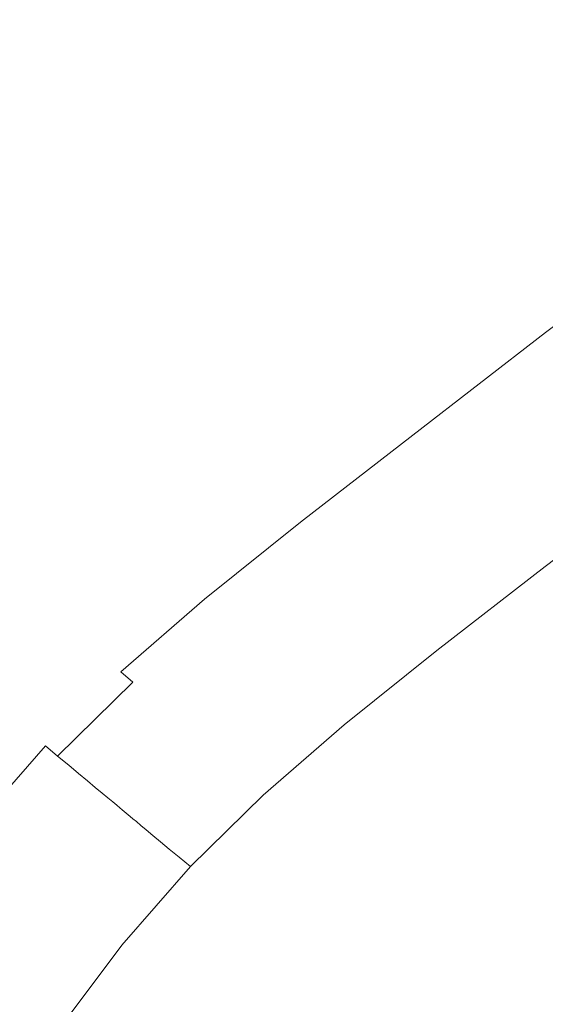
# Model space of a CAD drawing. Extents: x 168 to 678, y 143 to 523.
# Drawn here: x 416 to 417, y 342 to 345 of the extents above; entities that cross this region are included whole.
import ezdxf

# ---------------------------------------------------------------- set-up
doc = ezdxf.new("R2010")
doc.units = 0
doc.header["$LTSCALE"] = 500
doc.header["$MEASUREMENT"] = 0
doc.layers.add('NOVOTERM_CERAMIKA_CZARNY', color=7, linetype='Continuous')

msp = doc.modelspace()

# ---------------------------------------------------------------- linework, layer by layer
at = {"layer": 'NOVOTERM_CERAMIKA_CZARNY', "lineweight": 0}
for points, invisible_edges in [([(423.2451, 332.5902, 192.7535), (412.7657, 372.447, 192.7535), (423.2451, 382.6652, 192.7535), (433.7245, 372.447, 192.7535)], 15), ([(423.2451, 332.5902, 192.7535), (393.1514, 368.1127, 192.7535), (397.549, 380.2959, 192.7535), (412.7657, 372.447, 192.7535)], 15), ([(423.2451, 332.5902, 192.7535), (378.2504, 357.7814, 192.7535), (375.4318, 371.5327, 192.7535), (393.1514, 368.1127, 192.7535)], 15), ([(423.2451, 332.5902, 192.7535), (370.6671, 341.7507, 192.7535), (361.2581, 354.793, 192.7535), (378.2504, 357.7814, 192.7535)], 15), ([(418.0346, 345.2032, 207.4178), (417.8396, 345.4421, 207.5854), (417.2733, 345.0298, 207.5854), (417.478, 344.7979, 207.4178)], 15), ([(417.2733, 345.0298, 207.5854), (417.014, 345.3232, 207.7884), (416.498, 344.9324, 207.7884), (416.7682, 344.6473, 207.5854)], 15), ([(416.1632, 345.2855, 208.0325), (415.7011, 344.9276, 208.0325), (416.0477, 344.5836, 207.7884), (416.498, 344.9324, 207.7884)], 15), ([(417.478, 344.7979, 207.4178), (417.2733, 345.0298, 207.5854), (416.7682, 344.6473, 207.5854), (416.9817, 344.4221, 207.4178)], 15), ([(415.3099, 344.6245, 208.0325), (415.6666, 344.2885, 207.7884), (416.0477, 344.5836, 207.7884), (415.7011, 344.9276, 208.0325)], 15), ([(416.7682, 344.6473, 207.5854), (416.498, 344.9324, 207.7884), (416.0477, 344.5836, 207.7884), (416.3276, 344.306, 207.5854)], 15), ([(417.6357, 344.6194, 207.2802), (417.478, 344.7979, 207.4178), (416.9817, 344.4221, 207.4178), (417.1461, 344.2487, 207.2802)], 15), ([(416.9817, 344.4221, 207.4178), (416.7682, 344.6473, 207.5854), (416.3276, 344.306, 207.5854), (416.5487, 344.0867, 207.4178)], 15), ([(417.7536, 344.486, 207.1672), (417.6357, 344.6194, 207.2802), (417.1461, 344.2487, 207.2802), (417.269, 344.119, 207.1672)], 15), ([(415.9547, 344.0171, 207.5854), (416.3276, 344.306, 207.5854), (416.0477, 344.5836, 207.7884), (415.6666, 344.2885, 207.7884)], 15), ([(417.7536, 344.486, 207.1672), (417.269, 344.119, 207.1672), (417.3581, 344.025, 207.0734), (417.8391, 344.3892, 207.0734)], 15), ([(417.1461, 344.2487, 207.2802), (416.9817, 344.4221, 207.4178), (416.5487, 344.0867, 207.4178), (416.7189, 343.9178, 207.2802)], 15), ([(417.8391, 344.3892, 207.0734), (417.3581, 344.025, 207.0734), (417.4211, 343.9585, 206.9931), (417.8995, 344.3208, 206.9931)], 15), ([(417.8995, 344.3208, 206.9931), (417.4211, 343.9585, 206.9931), (417.4656, 343.9116, 206.9211), (417.9422, 344.2725, 206.9211)], 11), ([(415.636, 343.7615, 207.5854), (415.9547, 344.0171, 207.5854), (415.6666, 344.2885, 207.7884), (415.341, 344.0273, 207.7884)], 15), ([(416.1822, 343.8028, 207.4178), (416.5487, 344.0867, 207.4178), (416.3276, 344.306, 207.5854), (415.9547, 344.0171, 207.5854)], 15), ([(417.269, 344.119, 207.1672), (417.1461, 344.2487, 207.2802), (416.7189, 343.9178, 207.2802), (416.8462, 343.7915, 207.1672)], 15), ([(417.269, 344.119, 207.1672), (416.8462, 343.7915, 207.1672), (416.9385, 343.7, 207.0733), (417.3581, 344.025, 207.0734)], 15), ([(416.3573, 343.6377, 207.2802), (416.7189, 343.9178, 207.2802), (416.5487, 344.0867, 207.4178), (416.1822, 343.8028, 207.4178)], 15), ([(415.8689, 343.5515, 207.4178), (416.1822, 343.8028, 207.4178), (415.9547, 344.0171, 207.5854), (415.636, 343.7615, 207.5854)], 15), ([(417.3581, 344.025, 207.0734), (416.9385, 343.7, 207.0733), (417.0038, 343.6352, 206.9931), (417.4211, 343.9585, 206.9931)], 15), ([(417.4211, 343.9585, 206.9931), (417.0038, 343.6352, 206.9931), (417.0498, 343.5895, 206.9211), (417.4656, 343.9116, 206.9211)], 11), ([(416.4883, 343.5143, 207.1672), (416.8462, 343.7915, 207.1672), (416.7189, 343.9178, 207.2802), (416.3573, 343.6377, 207.2802)], 15), ([(417.4656, 343.9116, 206.9211), (417.0498, 343.5895, 206.9211), (417.0847, 343.5549, 206.8518), (417.4993, 343.8761, 206.8518)], 15), ([(417.5298, 343.8438, 206.7798), (417.4993, 343.8761, 206.8518), (417.0847, 343.5549, 206.8518), (417.1163, 343.5236, 206.7798)], 15), ([(417.5573, 343.8149, 206.6952), (417.5298, 343.8438, 206.7798), (417.1163, 343.5236, 206.7798), (417.1447, 343.4953, 206.6952)], 15), ([(417.5818, 343.7891, 206.5879), (417.5573, 343.8149, 206.6952), (417.1447, 343.4953, 206.6952), (417.1701, 343.4702, 206.5879)], 15), ([(416.0483, 343.3899, 207.2802), (416.3573, 343.6377, 207.2802), (416.1822, 343.8028, 207.4178), (415.8689, 343.5515, 207.4178)], 15), ([(416.4883, 343.5143, 207.1672), (416.5833, 343.4248, 207.0733), (416.9385, 343.7, 207.0733), (416.8462, 343.7915, 207.1672)], 15), ([(417.6033, 343.7663, 206.448), (417.5818, 343.7891, 206.5879), (417.1701, 343.4702, 206.5879), (417.1924, 343.448, 206.448)], 15), ([(415.5959, 343.3142, 207.4178), (415.8689, 343.5515, 207.4178), (415.636, 343.7615, 207.5854), (415.3581, 343.52, 207.5854)], 15), ([(417.6033, 343.7663, 206.448), (417.1924, 343.448, 206.448), (417.2119, 343.4287, 206.2657), (417.6222, 343.7465, 206.2657)], 15), ([(417.6222, 343.7465, 206.2657), (417.2119, 343.4287, 206.2657), (417.2286, 343.4122, 206.0309), (417.6382, 343.7295, 206.0309)], 15), ([(417.6382, 343.7295, 206.0309), (417.2286, 343.4122, 206.0309), (417.2425, 343.3983, 205.7336), (417.6517, 343.7153, 205.7336)], 15), ([(416.5833, 343.4248, 207.0733), (416.6505, 343.3616, 206.9931), (417.0038, 343.6352, 206.9931), (416.9385, 343.7, 207.0733)], 15), ([(417.6517, 343.7153, 205.7336), (417.2425, 343.3983, 205.7336), (417.2539, 343.3871, 205.364), (417.6627, 343.7037, 205.364)], 15), ([(417.6712, 343.6947, 204.912), (417.6627, 343.7037, 205.364), (417.2539, 343.3871, 205.364), (417.2627, 343.3783, 204.912)], 15), ([(417.6779, 343.6877, 204.3985), (417.6712, 343.6947, 204.912), (417.2627, 343.3783, 204.912), (417.2697, 343.3714, 204.3985)], 15), ([(417.6835, 343.6818, 203.8443), (417.6779, 343.6877, 204.3985), (417.2697, 343.3714, 204.3985), (417.2755, 343.3657, 203.8443)], 15), ([(417.6886, 343.6764, 203.2701), (417.6835, 343.6818, 203.8443), (417.2755, 343.3657, 203.8443), (417.2807, 343.3604, 203.2701)], 15), ([(417.6886, 343.6764, 203.2701), (417.2807, 343.3604, 203.2701), (417.2862, 343.3551, 202.6967), (417.6938, 343.6708, 202.6967)], 15), ([(417.6938, 343.6708, 202.6967), (417.2862, 343.3551, 202.6967), (417.2924, 343.3488, 202.1449), (417.6999, 343.6645, 202.1449)], 15), ([(417.6999, 343.6645, 202.1449), (417.2924, 343.3488, 202.1449), (417.3002, 343.3412, 201.6354), (417.7074, 343.6566, 201.6354)], 15), ([(416.1825, 343.269, 207.1672), (416.4883, 343.5143, 207.1672), (416.3573, 343.6377, 207.2802), (416.0483, 343.3899, 207.2802)], 15), ([(416.6505, 343.3616, 206.9931), (416.6978, 343.3169, 206.9211), (417.0498, 343.5895, 206.9211), (417.0038, 343.6352, 206.9931)], 13), ([(417.7074, 343.6566, 201.6354), (417.3002, 343.3412, 201.6354), (417.3101, 343.3313, 201.1892), (417.7169, 343.6465, 201.1892)], 15), ([(417.7292, 343.6335, 200.8269), (417.7169, 343.6465, 201.1892), (417.3101, 343.3313, 201.1892), (417.3228, 343.3186, 200.8269)], 15), ([(417.7444, 343.6175, 200.5386), (417.7292, 343.6335, 200.8269), (417.3228, 343.3186, 200.8269), (417.3386, 343.3031, 200.5386)], 15), ([(417.7625, 343.5984, 200.3146), (417.7444, 343.6175, 200.5386), (417.3386, 343.3031, 200.5386), (417.3573, 343.2845, 200.3146)], 15), ([(417.7837, 343.5761, 200.1449), (417.7625, 343.5984, 200.3146), (417.3573, 343.2845, 200.3146), (417.3792, 343.2628, 200.1449)], 15), ([(416.6978, 343.3169, 206.9211), (416.7338, 343.2831, 206.8518), (417.0847, 343.5549, 206.8518), (417.0498, 343.5895, 206.9211)], 15), ([(417.7837, 343.5761, 200.1449), (417.3792, 343.2628, 200.1449), (417.4044, 343.2378, 200.0197), (417.808, 343.5504, 200.0197)], 15), ([(415.779, 343.1557, 207.2802), (416.0483, 343.3899, 207.2802), (415.8689, 343.5515, 207.4178), (415.5959, 343.3142, 207.4178)], 15), ([(416.7663, 343.2524, 206.7798), (417.1163, 343.5236, 206.7798), (417.0847, 343.5549, 206.8518), (416.7338, 343.2831, 206.8518)], 15), ([(417.808, 343.5504, 200.0197), (417.4044, 343.2378, 200.0197), (417.4329, 343.2095, 199.9292), (417.8355, 343.5214, 199.9292)], 15), ([(416.1825, 343.269, 207.1672), (416.2798, 343.1813, 207.0733), (416.5833, 343.4248, 207.0733), (416.4883, 343.5143, 207.1672)], 15), ([(416.7956, 343.2249, 206.6952), (417.1447, 343.4953, 206.6952), (417.1163, 343.5236, 206.7798), (416.7663, 343.2524, 206.7798)], 15), ([(417.8355, 343.5214, 199.9292), (417.4329, 343.2095, 199.9292), (417.4648, 343.1778, 199.8633), (417.8664, 343.4888, 199.8633)], 11), ([(416.8216, 343.2003, 206.5879), (417.1701, 343.4702, 206.5879), (417.1447, 343.4953, 206.6952), (416.7956, 343.2249, 206.6952)], 15), ([(417.8664, 343.4888, 199.8633), (417.4648, 343.1778, 199.8633), (417.5004, 343.1425, 199.8124), (417.9007, 343.4526, 199.8124)], 15), ([(416.8446, 343.1786, 206.448), (417.1924, 343.448, 206.448), (417.1701, 343.4702, 206.5879), (416.8216, 343.2003, 206.5879)], 15), ([(416.8446, 343.1786, 206.448), (416.8647, 343.1597, 206.2657), (417.2119, 343.4287, 206.2657), (417.1924, 343.448, 206.448)], 15), ([(416.2798, 343.1813, 207.0733), (416.3485, 343.1194, 206.9931), (416.6505, 343.3616, 206.9931), (416.5833, 343.4248, 207.0733)], 15), ([(416.8647, 343.1597, 206.2657), (416.8818, 343.1436, 206.0309), (417.2286, 343.4122, 206.0309), (417.2119, 343.4287, 206.2657)], 15), ([(416.8818, 343.1436, 206.0309), (416.8962, 343.1301, 205.7336), (417.2425, 343.3983, 205.7336), (417.2286, 343.4122, 206.0309)], 15), ([(415.9159, 343.0373, 207.1672), (416.1825, 343.269, 207.1672), (416.0483, 343.3899, 207.2802), (415.779, 343.1557, 207.2802)], 15), ([(416.8962, 343.1301, 205.7336), (416.9078, 343.119, 205.364), (417.2539, 343.3871, 205.364), (417.2425, 343.3983, 205.7336)], 15), ([(416.9169, 343.1105, 204.912), (417.2627, 343.3783, 204.912), (417.2539, 343.3871, 205.364), (416.9078, 343.119, 205.364)], 15), ([(416.3485, 343.1194, 206.9931), (416.3971, 343.0756, 206.9211), (416.6978, 343.3169, 206.9211), (416.6505, 343.3616, 206.9931)], 13), ([(416.9241, 343.1037, 204.3985), (417.2697, 343.3714, 204.3985), (417.2627, 343.3783, 204.912), (416.9169, 343.1105, 204.912)], 15), ([(416.9301, 343.0981, 203.8443), (417.2755, 343.3657, 203.8443), (417.2697, 343.3714, 204.3985), (416.9241, 343.1037, 204.3985)], 15), ([(416.9355, 343.093, 203.2701), (417.2807, 343.3604, 203.2701), (417.2755, 343.3657, 203.8443), (416.9301, 343.0981, 203.8443)], 15), ([(416.9355, 343.093, 203.2701), (416.9411, 343.0878, 202.6967), (417.2862, 343.3551, 202.6967), (417.2807, 343.3604, 203.2701)], 15), ([(416.9411, 343.0878, 202.6967), (416.9475, 343.0817, 202.1449), (417.2924, 343.3488, 202.1449), (417.2862, 343.3551, 202.6967)], 15), ([(416.9475, 343.0817, 202.1449), (416.9555, 343.0742, 201.6354), (417.3002, 343.3412, 201.6354), (417.2924, 343.3488, 202.1449)], 15), ([(416.9555, 343.0742, 201.6354), (416.9657, 343.0645, 201.1892), (417.3101, 343.3313, 201.1892), (417.3002, 343.3412, 201.6354)], 15), ([(416.9788, 343.0522, 200.8269), (417.3228, 343.3186, 200.8269), (417.3101, 343.3313, 201.1892), (416.9657, 343.0645, 201.1892)], 15), ([(416.3971, 343.0756, 206.9211), (416.4339, 343.0425, 206.8518), (416.7338, 343.2831, 206.8518), (416.6978, 343.3169, 206.9211)], 15), ([(416.995, 343.037, 200.5386), (417.3386, 343.3031, 200.5386), (417.3228, 343.3186, 200.8269), (416.9788, 343.0522, 200.8269)], 15), ([(417.0143, 343.0188, 200.3146), (417.3573, 343.2845, 200.3146), (417.3386, 343.3031, 200.5386), (416.995, 343.037, 200.5386)], 15), ([(415.9159, 343.0373, 207.1672), (416.0152, 342.9514, 207.0733), (416.2798, 343.1813, 207.0733), (416.1825, 343.269, 207.1672)], 15), ([(416.4672, 343.0125, 206.7798), (416.7663, 343.2524, 206.7798), (416.7338, 343.2831, 206.8518), (416.4339, 343.0425, 206.8518)], 15), ([(417.0368, 342.9976, 200.1449), (417.3792, 343.2628, 200.1449), (417.3573, 343.2845, 200.3146), (417.0143, 343.0188, 200.3146)], 15), ([(417.0368, 342.9976, 200.1449), (417.0627, 342.9732, 200.0197), (417.4044, 343.2378, 200.0197), (417.3792, 343.2628, 200.1449)], 15), ([(416.4971, 342.9855, 206.6952), (416.7956, 343.2249, 206.6952), (416.7663, 343.2524, 206.7798), (416.4672, 343.0125, 206.7798)], 15), ([(417.0627, 342.9732, 200.0197), (417.092, 342.9455, 199.9292), (417.4329, 343.2095, 199.9292), (417.4044, 343.2378, 200.0197)], 15), ([(416.5239, 342.9614, 206.5879), (416.8216, 343.2003, 206.5879), (416.7956, 343.2249, 206.6952), (416.4971, 342.9855, 206.6952)], 15), ([(416.5474, 342.9402, 206.448), (416.8446, 343.1786, 206.448), (416.8216, 343.2003, 206.5879), (416.5239, 342.9614, 206.5879)], 15), ([(417.092, 342.9455, 199.9292), (417.125, 342.9145, 199.8633), (417.4648, 343.1778, 199.8633), (417.4329, 343.2095, 199.9292)], 13), ([(416.0152, 342.9514, 207.0733), (416.0853, 342.8906, 206.9931), (416.3485, 343.1194, 206.9931), (416.2798, 343.1813, 207.0733)], 15), ([(416.5474, 342.9402, 206.448), (416.568, 342.9217, 206.2657), (416.8647, 343.1597, 206.2657), (416.8446, 343.1786, 206.448)], 15), ([(417.125, 342.9145, 199.8633), (417.1616, 342.88, 199.8124), (417.5004, 343.1425, 199.8124), (417.4648, 343.1778, 199.8633)], 15), ([(415.6757, 342.8007, 207.1672), (415.9159, 343.0373, 207.1672), (415.779, 343.1557, 207.2802), (415.5363, 342.9167, 207.2802)], 15), ([(416.568, 342.9217, 206.2657), (416.5855, 342.9059, 206.0309), (416.8818, 343.1436, 206.0309), (416.8647, 343.1597, 206.2657)], 15), ([(416.5855, 342.9059, 206.0309), (416.6002, 342.8926, 205.7336), (416.8962, 343.1301, 205.7336), (416.8818, 343.1436, 206.0309)], 15), ([(417.202, 342.8419, 199.7665), (417.5396, 343.1035, 199.7665), (417.5004, 343.1425, 199.8124), (417.1616, 342.88, 199.8124)], 15), ([(416.0853, 342.8906, 206.9931), (416.1349, 342.8477, 206.9211), (416.3971, 343.0756, 206.9211), (416.3485, 343.1194, 206.9931)], 13), ([(416.6002, 342.8926, 205.7336), (416.6122, 342.8819, 205.364), (416.9078, 343.119, 205.364), (416.8962, 343.1301, 205.7336)], 15), ([(416.6215, 342.8735, 204.912), (416.9169, 343.1105, 204.912), (416.9078, 343.119, 205.364), (416.6122, 342.8819, 205.364)], 15), ([(416.6288, 342.8669, 204.3985), (416.9241, 343.1037, 204.3985), (416.9169, 343.1105, 204.912), (416.6215, 342.8735, 204.912)], 15), ([(416.6349, 342.8614, 203.8443), (416.9301, 343.0981, 203.8443), (416.9241, 343.1037, 204.3985), (416.6288, 342.8669, 204.3985)], 15), ([(417.2763, 342.7793, 199.7256), (417.6102, 343.0405, 199.7256), (417.5396, 343.1035, 199.7665), (417.202, 342.8419, 199.7665)], 15), ([(416.1349, 342.8477, 206.9211), (416.1725, 342.8153, 206.8518), (416.4339, 343.0425, 206.8518), (416.3971, 343.0756, 206.9211)], 15), ([(416.6405, 342.8564, 203.2701), (416.9355, 343.093, 203.2701), (416.9301, 343.0981, 203.8443), (416.6349, 342.8614, 203.8443)], 15), ([(416.6405, 342.8564, 203.2701), (416.6462, 342.8512, 202.6967), (416.9411, 343.0878, 202.6967), (416.9355, 343.093, 203.2701)], 15), ([(416.6462, 342.8512, 202.6967), (416.6528, 342.8453, 202.1449), (416.9475, 343.0817, 202.1449), (416.9411, 343.0878, 202.6967)], 15), ([(416.6528, 342.8453, 202.1449), (416.6609, 342.8379, 201.6354), (416.9555, 343.0742, 201.6354), (416.9475, 343.0817, 202.1449)], 15), ([(416.6609, 342.8379, 201.6354), (416.6714, 342.8285, 201.1892), (416.9657, 343.0645, 201.1892), (416.9555, 343.0742, 201.6354)], 15), ([(416.2064, 342.7858, 206.7798), (416.4672, 343.0125, 206.7798), (416.4339, 343.0425, 206.8518), (416.1725, 342.8153, 206.8518)], 15), ([(416.6849, 342.8164, 200.8269), (416.9788, 343.0522, 200.8269), (416.9657, 343.0645, 201.1892), (416.6714, 342.8285, 201.1892)], 15), ([(416.7014, 342.8015, 200.5386), (416.995, 343.037, 200.5386), (416.9788, 343.0522, 200.8269), (416.6849, 342.8164, 200.8269)], 15), ([(415.6757, 342.8007, 207.1672), (415.7768, 342.7166, 207.0734), (416.0152, 342.9514, 207.0733), (415.9159, 343.0373, 207.1672)], 15), ([(416.237, 342.7594, 206.6952), (416.4971, 342.9855, 206.6952), (416.4672, 343.0125, 206.7798), (416.2064, 342.7858, 206.7798)], 15), ([(416.7212, 342.7837, 200.3146), (417.0143, 343.0188, 200.3146), (416.995, 343.037, 200.5386), (416.7014, 342.8015, 200.5386)], 15), ([(416.7442, 342.7629, 200.1449), (417.0368, 342.9976, 200.1449), (417.0143, 343.0188, 200.3146), (416.7212, 342.7837, 200.3146)], 15), ([(417.4149, 342.6709, 199.6898), (417.7395, 342.9327, 199.6899), (417.6102, 343.0405, 199.7256), (417.2763, 342.7793, 199.7256)], 15), ([(416.2643, 342.7358, 206.5879), (416.5239, 342.9614, 206.5879), (416.4971, 342.9855, 206.6952), (416.237, 342.7594, 206.6952)], 15), ([(416.7442, 342.7629, 200.1449), (416.7708, 342.739, 200.0197), (417.0627, 342.9732, 200.0197), (417.0368, 342.9976, 200.1449)], 15), ([(415.7768, 342.7166, 207.0734), (415.8482, 342.6571, 206.9931), (416.0853, 342.8906, 206.9931), (416.0152, 342.9514, 207.0733)], 15), ([(416.2883, 342.715, 206.448), (416.5474, 342.9402, 206.448), (416.5239, 342.9614, 206.5879), (416.2643, 342.7358, 206.5879)], 15), ([(416.7708, 342.739, 200.0197), (416.8008, 342.7119, 199.9292), (417.092, 342.9455, 199.9292), (417.0627, 342.9732, 200.0197)], 15), ([(416.2883, 342.715, 206.448), (416.3093, 342.6968, 206.2657), (416.568, 342.9217, 206.2657), (416.5474, 342.9402, 206.448)], 15), ([(416.3093, 342.6968, 206.2657), (416.3272, 342.6813, 206.0309), (416.5855, 342.9059, 206.0309), (416.568, 342.9217, 206.2657)], 15), ([(416.8008, 342.7119, 199.9292), (416.8345, 342.6815, 199.8633), (417.125, 342.9145, 199.8633), (417.092, 342.9455, 199.9292)], 13), ([(417.6479, 342.4957, 199.6591), (417.9553, 342.7597, 199.6593), (417.7395, 342.9327, 199.6899), (417.4149, 342.6709, 199.6898)], 15), ([(415.8482, 342.6571, 206.9931), (415.8987, 342.6151, 206.9211), (416.1349, 342.8477, 206.9211), (416.0853, 342.8906, 206.9931)], 15), ([(416.3272, 342.6813, 206.0309), (416.3422, 342.6684, 205.7336), (416.6002, 342.8926, 205.7336), (416.5855, 342.9059, 206.0309)], 15), ([(416.3422, 342.6684, 205.7336), (416.3544, 342.6578, 205.364), (416.6122, 342.8819, 205.364), (416.6002, 342.8926, 205.7336)], 15), ([(416.8345, 342.6815, 199.8633), (416.872, 342.6478, 199.8124), (417.1616, 342.88, 199.8124), (417.125, 342.9145, 199.8633)], 15), ([(416.3639, 342.6496, 204.912), (416.6215, 342.8735, 204.912), (416.6122, 342.8819, 205.364), (416.3544, 342.6578, 205.364)], 15), ([(416.3714, 342.6431, 204.3985), (416.6288, 342.8669, 204.3985), (416.6215, 342.8735, 204.912), (416.3639, 342.6496, 204.912)], 15), ([(416.3776, 342.6377, 203.8443), (416.6349, 342.8614, 203.8443), (416.6288, 342.8669, 204.3985), (416.3714, 342.6431, 204.3985)], 15), ([(416.3833, 342.6328, 203.2701), (416.6405, 342.8564, 203.2701), (416.6349, 342.8614, 203.8443), (416.3776, 342.6377, 203.8443)], 15), ([(416.3833, 342.6328, 203.2701), (416.3891, 342.6278, 202.6967), (416.6462, 342.8512, 202.6967), (416.6405, 342.8564, 203.2701)], 15), ([(416.9134, 342.6105, 199.7665), (417.202, 342.8419, 199.7665), (417.1616, 342.88, 199.8124), (416.872, 342.6478, 199.8124)], 15), ([(415.8987, 342.6151, 206.9211), (415.9369, 342.5833, 206.8518), (416.1725, 342.8153, 206.8518), (416.1349, 342.8477, 206.9211)], 9), ([(416.3891, 342.6278, 202.6967), (416.3958, 342.6219, 202.1449), (416.6528, 342.8453, 202.1449), (416.6462, 342.8512, 202.6967)], 15), ([(416.3958, 342.6219, 202.1449), (416.4042, 342.6147, 201.6354), (416.6609, 342.8379, 201.6354), (416.6528, 342.8453, 202.1449)], 15), ([(416.4042, 342.6147, 201.6354), (416.4149, 342.6055, 201.1892), (416.6714, 342.8285, 201.1892), (416.6609, 342.8379, 201.6354)], 15), ([(416.4286, 342.5936, 200.8269), (416.6849, 342.8164, 200.8269), (416.6714, 342.8285, 201.1892), (416.4149, 342.6055, 201.1892)], 15), ([(416.9925, 342.5463, 199.7255), (417.2763, 342.7793, 199.7256), (417.202, 342.8419, 199.7665), (416.9134, 342.6105, 199.7665)], 15), ([(415.9715, 342.5545, 206.7798), (416.2064, 342.7858, 206.7798), (416.1725, 342.8153, 206.8518), (415.9369, 342.5833, 206.8518)], 7), ([(416.4455, 342.579, 200.5386), (416.7014, 342.8015, 200.5386), (416.6849, 342.8164, 200.8269), (416.4286, 342.5936, 200.8269)], 15), ([(416.4656, 342.5616, 200.3146), (416.7212, 342.7837, 200.3146), (416.7014, 342.8015, 200.5386), (416.4455, 342.579, 200.5386)], 15), ([(416.0026, 342.5286, 206.6952), (416.237, 342.7594, 206.6952), (416.2064, 342.7858, 206.7798), (415.9715, 342.5545, 206.7798)], 7), ([(416.4892, 342.5412, 200.1449), (416.7442, 342.7629, 200.1449), (416.7212, 342.7837, 200.3146), (416.4656, 342.5616, 200.3146)], 15), ([(417.1433, 342.4317, 199.6896), (417.4149, 342.6709, 199.6898), (417.2763, 342.7793, 199.7256), (416.9925, 342.5463, 199.7255)], 15), ([(416.0304, 342.5055, 206.5879), (416.2643, 342.7358, 206.5879), (416.237, 342.7594, 206.6952), (416.0026, 342.5286, 206.6952)], 7), ([(416.0549, 342.4851, 206.448), (416.2883, 342.715, 206.448), (416.2643, 342.7358, 206.5879), (416.0304, 342.5055, 206.5879)], 7), ([(416.4892, 342.5412, 200.1449), (416.5162, 342.5178, 200.0197), (416.7708, 342.739, 200.0197), (416.7442, 342.7629, 200.1449)], 15), ([(416.5162, 342.5178, 200.0197), (416.5469, 342.4912, 199.9292), (416.8008, 342.7119, 199.9292), (416.7708, 342.739, 200.0197)], 15), ([(415.7768, 342.7166, 207.0734), (415.5518, 342.4588, 207.0734), (415.6244, 342.4008, 206.9931), (415.8482, 342.6571, 206.9931)], 15), ([(416.0549, 342.4851, 206.448), (416.0762, 342.4674, 206.2657), (416.3093, 342.6968, 206.2657), (416.2883, 342.715, 206.448)], 15), ([(416.5469, 342.4912, 199.9292), (416.5813, 342.4614, 199.8633), (416.8345, 342.6815, 199.8633), (416.8008, 342.7119, 199.9292)], 13), ([(416.0762, 342.4674, 206.2657), (416.0944, 342.4522, 206.0309), (416.3272, 342.6813, 206.0309), (416.3093, 342.6968, 206.2657)], 15), ([(416.0944, 342.4522, 206.0309), (416.1097, 342.4395, 205.7336), (416.3422, 342.6684, 205.7336), (416.3272, 342.6813, 206.0309)], 15), ([(416.5813, 342.4614, 199.8633), (416.6196, 342.4283, 199.8124), (416.872, 342.6478, 199.8124), (416.8345, 342.6815, 199.8633)], 15), ([(417.3997, 342.2433, 199.6587), (417.6479, 342.4957, 199.6591), (417.4149, 342.6709, 199.6898), (417.1433, 342.4317, 199.6896)], 15), ([(415.8482, 342.6571, 206.9931), (415.6244, 342.4008, 206.9931), (415.6757, 342.3597, 206.9211), (415.8987, 342.6151, 206.9211)], 11), ([(416.1097, 342.4395, 205.7336), (416.1221, 342.4291, 205.364), (416.3544, 342.6578, 205.364), (416.3422, 342.6684, 205.7336)], 15), ([(416.1318, 342.4211, 204.912), (416.3639, 342.6496, 204.912), (416.3544, 342.6578, 205.364), (416.1221, 342.4291, 205.364)], 15), ([(416.1394, 342.4147, 204.3985), (416.3714, 342.6431, 204.3985), (416.3639, 342.6496, 204.912), (416.1318, 342.4211, 204.912)], 15), ([(416.1458, 342.4094, 203.8443), (416.3776, 342.6377, 203.8443), (416.3714, 342.6431, 204.3985), (416.1394, 342.4147, 204.3985)], 15), ([(416.6618, 342.3918, 199.7665), (416.9134, 342.6105, 199.7665), (416.872, 342.6478, 199.8124), (416.6196, 342.4283, 199.8124)], 15), ([(415.8987, 342.6151, 206.9211), (415.6757, 342.3597, 206.9211), (415.7146, 342.3287, 206.8518), (415.9369, 342.5833, 206.8518)], 7), ([(416.1515, 342.4046, 203.2701), (416.3833, 342.6328, 203.2701), (416.3776, 342.6377, 203.8443), (416.1458, 342.4094, 203.8443)], 15), ([(416.1515, 342.4046, 203.2701), (416.1575, 342.3997, 202.6967), (416.3891, 342.6278, 202.6967), (416.3833, 342.6328, 203.2701)], 15), ([(416.1575, 342.3997, 202.6967), (416.1643, 342.394, 202.1449), (416.3958, 342.6219, 202.1449), (416.3891, 342.6278, 202.6967)], 15), ([(416.1643, 342.394, 202.1449), (416.1728, 342.3869, 201.6354), (416.4042, 342.6147, 201.6354), (416.3958, 342.6219, 202.1449)], 15), ([(416.1728, 342.3869, 201.6354), (416.1837, 342.3779, 201.1892), (416.4149, 342.6055, 201.1892), (416.4042, 342.6147, 201.6354)], 15), ([(416.7451, 342.3256, 199.7255), (416.9925, 342.5463, 199.7255), (416.9134, 342.6105, 199.7665), (416.6618, 342.3918, 199.7665)], 15), ([(415.9715, 342.5545, 206.7798), (415.9369, 342.5833, 206.8518), (415.7146, 342.3287, 206.8518), (415.7498, 342.3005, 206.7798)], 15), ([(416.1977, 342.3662, 200.8269), (416.4286, 342.5936, 200.8269), (416.4149, 342.6055, 201.1892), (416.1837, 342.3779, 201.1892)], 7), ([(416.2148, 342.3519, 200.5386), (416.4455, 342.579, 200.5386), (416.4286, 342.5936, 200.8269), (416.1977, 342.3662, 200.8269)], 7), ([(416.2354, 342.3348, 200.3146), (416.4656, 342.5616, 200.3146), (416.4455, 342.579, 200.5386), (416.2148, 342.3519, 200.5386)], 7), ([(416.0026, 342.5286, 206.6952), (415.9715, 342.5545, 206.7798), (415.7498, 342.3005, 206.7798), (415.7814, 342.2752, 206.6952)], 15), ([(416.2594, 342.3149, 200.1449), (416.4892, 342.5412, 200.1449), (416.4656, 342.5616, 200.3146), (416.2354, 342.3348, 200.3146)], 7), ([(416.0304, 342.5055, 206.5879), (416.0026, 342.5286, 206.6952), (415.7814, 342.2752, 206.6952), (415.8097, 342.2526, 206.5879)], 15), ([(416.2594, 342.3149, 200.1449), (416.2869, 342.292, 200.0197), (416.5162, 342.5178, 200.0197), (416.4892, 342.5412, 200.1449)], 15), ([(416.2869, 342.292, 200.0197), (416.3181, 342.266, 199.9292), (416.5469, 342.4912, 199.9292), (416.5162, 342.5178, 200.0197)], 15), ([(416.9067, 342.2036, 199.6894), (417.1433, 342.4317, 199.6896), (416.9925, 342.5463, 199.7255), (416.7451, 342.3256, 199.7255)], 15), ([(416.0549, 342.4851, 206.448), (416.0304, 342.5055, 206.5879), (415.8097, 342.2526, 206.5879), (415.8346, 342.2327, 206.448)], 15), ([(416.3181, 342.266, 199.9292), (416.3532, 342.2368, 199.8633), (416.5813, 342.4614, 199.8633), (416.5469, 342.4912, 199.9292)], 13), ([(417.3997, 342.2433, 199.6587), (417.7954, 341.9577, 199.6327), (418.0054, 342.2327, 199.6335), (417.6479, 342.4957, 199.6591)], 15), ([(416.0549, 342.4851, 206.448), (415.8346, 342.2327, 206.448), (415.8562, 342.2154, 206.2657), (416.0762, 342.4674, 206.2657)], 7), ([(416.0762, 342.4674, 206.2657), (415.8562, 342.2154, 206.2657), (415.8748, 342.2006, 206.0309), (416.0944, 342.4522, 206.0309)], 7), ([(416.3532, 342.2368, 199.8633), (416.3921, 342.2044, 199.8124), (416.6196, 342.4283, 199.8124), (416.5813, 342.4614, 199.8633)], 15), ([(416.0944, 342.4522, 206.0309), (415.8748, 342.2006, 206.0309), (415.8904, 342.1881, 205.7336), (416.1097, 342.4395, 205.7336)], 7), ([(416.1097, 342.4395, 205.7336), (415.8904, 342.1881, 205.7336), (415.903, 342.178, 205.364), (416.1221, 342.4291, 205.364)], 7), ([(416.1318, 342.4211, 204.912), (416.1221, 342.4291, 205.364), (415.903, 342.178, 205.364), (415.9128, 342.1702, 204.912)], 14), ([(416.4351, 342.1686, 199.7665), (416.6618, 342.3918, 199.7665), (416.6196, 342.4283, 199.8124), (416.3921, 342.2044, 199.8124)], 15), ([(417.1838, 341.9996, 199.6582), (417.3997, 342.2433, 199.6587), (417.1433, 342.4317, 199.6896), (416.9067, 342.2036, 199.6894)], 15), ([(416.1394, 342.4147, 204.3985), (416.1318, 342.4211, 204.912), (415.9128, 342.1702, 204.912), (415.9205, 342.164, 204.3985)], 14), ([(416.1458, 342.4094, 203.8443), (416.1394, 342.4147, 204.3985), (415.9205, 342.164, 204.3985), (415.927, 342.1588, 203.8443)], 14), ([(416.1515, 342.4046, 203.2701), (416.1458, 342.4094, 203.8443), (415.927, 342.1588, 203.8443), (415.9329, 342.1541, 203.2701)], 14), ([(416.1515, 342.4046, 203.2701), (415.9329, 342.1541, 203.2701), (415.9389, 342.1493, 202.6967), (416.1575, 342.3997, 202.6967)], 7), ([(416.1575, 342.3997, 202.6967), (415.9389, 342.1493, 202.6967), (415.9459, 342.1437, 202.1449), (416.1643, 342.394, 202.1449)], 7), ([(416.1643, 342.394, 202.1449), (415.9459, 342.1437, 202.1449), (415.9545, 342.1368, 201.6354), (416.1728, 342.3869, 201.6354)], 7), ([(416.1728, 342.3869, 201.6354), (415.9545, 342.1368, 201.6354), (415.9655, 342.128, 201.1892), (416.1837, 342.3779, 201.1892)], 7), ([(416.1977, 342.3662, 200.8269), (416.1837, 342.3779, 201.1892), (415.9655, 342.128, 201.1892), (415.9798, 342.1166, 200.8269)], 15), ([(416.2148, 342.3519, 200.5386), (416.1977, 342.3662, 200.8269), (415.9798, 342.1166, 200.8269), (415.9972, 342.1026, 200.5386)], 15), ([(416.5207, 342.1015, 199.7255), (416.7451, 342.3256, 199.7255), (416.6618, 342.3918, 199.7665), (416.4351, 342.1686, 199.7665)], 15), ([(416.2354, 342.3348, 200.3146), (416.2148, 342.3519, 200.5386), (415.9972, 342.1026, 200.5386), (416.0181, 342.0859, 200.3146)], 15), ([(416.2594, 342.3149, 200.1449), (416.2354, 342.3348, 200.3146), (416.0181, 342.0859, 200.3146), (416.0425, 342.0664, 200.1449)], 15), ([(416.2594, 342.3149, 200.1449), (416.0425, 342.0664, 200.1449), (416.0705, 342.044, 200.0197), (416.2869, 342.292, 200.0197)], 7), ([(416.6873, 341.975, 199.6893), (416.9067, 342.2036, 199.6894), (416.7451, 342.3256, 199.7255), (416.5207, 342.1015, 199.7255)], 15), ([(416.2869, 342.292, 200.0197), (416.0705, 342.044, 200.0197), (416.1023, 342.0186, 199.9292), (416.3181, 342.266, 199.9292)], 7), ([(415.8346, 342.2327, 206.448), (415.8097, 342.2526, 206.5879), (415.5897, 341.9594, 206.5879), (415.615, 341.94, 206.448)], 15), ([(416.3181, 342.266, 199.9292), (416.1023, 342.0186, 199.9292), (416.1379, 341.9902, 199.8633), (416.3532, 342.2368, 199.8633)], 3), ([(417.1838, 341.9996, 199.6582), (417.6135, 341.6872, 199.6318), (417.7954, 341.9577, 199.6327), (417.3997, 342.2433, 199.6587)], 15), ([(415.8346, 342.2327, 206.448), (415.615, 341.94, 206.448), (415.637, 341.9232, 206.2657), (415.8562, 342.2154, 206.2657)], 15), ([(415.8562, 342.2154, 206.2657), (415.637, 341.9232, 206.2657), (415.6559, 341.9087, 206.0309), (415.8748, 342.2006, 206.0309)], 15), ([(416.3532, 342.2368, 199.8633), (416.1379, 341.9902, 199.8633), (416.1775, 341.9585, 199.8124), (416.3921, 342.2044, 199.8124)], 15), ([(415.8748, 342.2006, 206.0309), (415.6559, 341.9087, 206.0309), (415.6717, 341.8966, 205.7336), (415.8904, 342.1881, 205.7336)], 15), ([(415.8904, 342.1881, 205.7336), (415.6717, 341.8966, 205.7336), (415.6844, 341.8868, 205.364), (415.903, 342.178, 205.364)], 15), ([(415.9128, 342.1702, 204.912), (415.903, 342.178, 205.364), (415.6844, 341.8868, 205.364), (415.6945, 341.8792, 204.912)], 15), ([(416.4351, 342.1686, 199.7665), (416.3921, 342.2044, 199.8124), (416.1775, 341.9585, 199.8124), (416.2212, 341.9235, 199.7665)], 15), ([(416.9736, 341.7613, 199.658), (417.1838, 341.9996, 199.6582), (416.9067, 342.2036, 199.6894), (416.6873, 341.975, 199.6893)], 15), ([(415.9205, 342.164, 204.3985), (415.9128, 342.1702, 204.912), (415.6945, 341.8792, 204.912), (415.7023, 341.8731, 204.3985)], 15), ([(415.927, 342.1588, 203.8443), (415.9205, 342.164, 204.3985), (415.7023, 341.8731, 204.3985), (415.7089, 341.8681, 203.8443)], 15), ([(415.9329, 342.1541, 203.2701), (415.927, 342.1588, 203.8443), (415.7089, 341.8681, 203.8443), (415.7149, 341.8636, 203.2701)], 15), ([(415.9329, 342.1541, 203.2701), (415.7149, 341.8636, 203.2701), (415.721, 341.8589, 202.6967), (415.9389, 342.1493, 202.6967)], 15), ([(415.9389, 342.1493, 202.6967), (415.721, 341.8589, 202.6967), (415.7281, 341.8535, 202.1449), (415.9459, 342.1437, 202.1449)], 15), ([(416.5207, 342.1015, 199.7255), (416.4351, 342.1686, 199.7665), (416.2212, 341.9235, 199.7665), (416.3055, 341.8579, 199.7255)], 15), ([(415.9459, 342.1437, 202.1449), (415.7281, 341.8535, 202.1449), (415.7369, 341.8467, 201.6354), (415.9545, 342.1368, 201.6354)], 15), ([(415.9545, 342.1368, 201.6354), (415.7369, 341.8467, 201.6354), (415.7481, 341.8381, 201.1892), (415.9655, 342.128, 201.1892)], 15), ([(415.9798, 342.1166, 200.8269), (415.9655, 342.128, 201.1892), (415.7481, 341.8381, 201.1892), (415.7625, 341.8271, 200.8269)], 15), ([(415.9972, 342.1026, 200.5386), (415.9798, 342.1166, 200.8269), (415.7625, 341.8271, 200.8269), (415.7803, 341.8135, 200.5386)], 15), ([(416.0181, 342.0859, 200.3146), (415.9972, 342.1026, 200.5386), (415.7803, 341.8135, 200.5386), (415.8015, 341.7973, 200.3146)], 15), ([(416.0425, 342.0664, 200.1449), (416.0181, 342.0859, 200.3146), (415.8015, 341.7973, 200.3146), (415.8263, 341.7783, 200.1449)], 15), ([(416.6873, 341.975, 199.6893), (416.5207, 342.1015, 199.7255), (416.3055, 341.8579, 199.7255), (416.467, 341.7343, 199.6894)], 15), ([(416.0425, 342.0664, 200.1449), (415.8263, 341.7783, 200.1449), (415.8548, 341.7565, 200.0197), (416.0705, 342.044, 200.0197)], 15), ([(416.0705, 342.044, 200.0197), (415.8548, 341.7565, 200.0197), (415.8871, 341.7318, 199.9292), (416.1023, 342.0186, 199.9292)], 15), ([(416.1023, 342.0186, 199.9292), (415.8871, 341.7318, 199.9292), (415.9233, 341.7041, 199.8633), (416.1379, 341.9902, 199.8633)], 11), ([(416.9736, 341.7613, 199.658), (417.418, 341.4322, 199.6314), (417.6135, 341.6872, 199.6318), (417.1838, 341.9996, 199.6582)], 15), ([(416.1379, 341.9902, 199.8633), (415.9233, 341.7041, 199.8633), (415.9635, 341.6733, 199.8124), (416.1775, 341.9585, 199.8124)], 15), ([(416.9736, 341.7613, 199.658), (416.6873, 341.975, 199.6893), (416.467, 341.7343, 199.6894), (416.7422, 341.5254, 199.6582)], 15), ([(416.2212, 341.9235, 199.7665), (416.1775, 341.9585, 199.8124), (415.9635, 341.6733, 199.8124), (416.008, 341.6393, 199.7665)], 15), ([(416.3055, 341.8579, 199.7255), (416.2212, 341.9235, 199.7665), (416.008, 341.6393, 199.7665), (416.0895, 341.5769, 199.7255)], 15), ([(416.467, 341.7343, 199.6894), (416.3055, 341.8579, 199.7255), (416.0895, 341.5769, 199.7255), (416.2413, 341.4608, 199.6896)], 15)]:
    msp.add_3dface(points, dxfattribs=dict(at, invisible_edges=invisible_edges))

doc.saveas('drawing.dxf')
